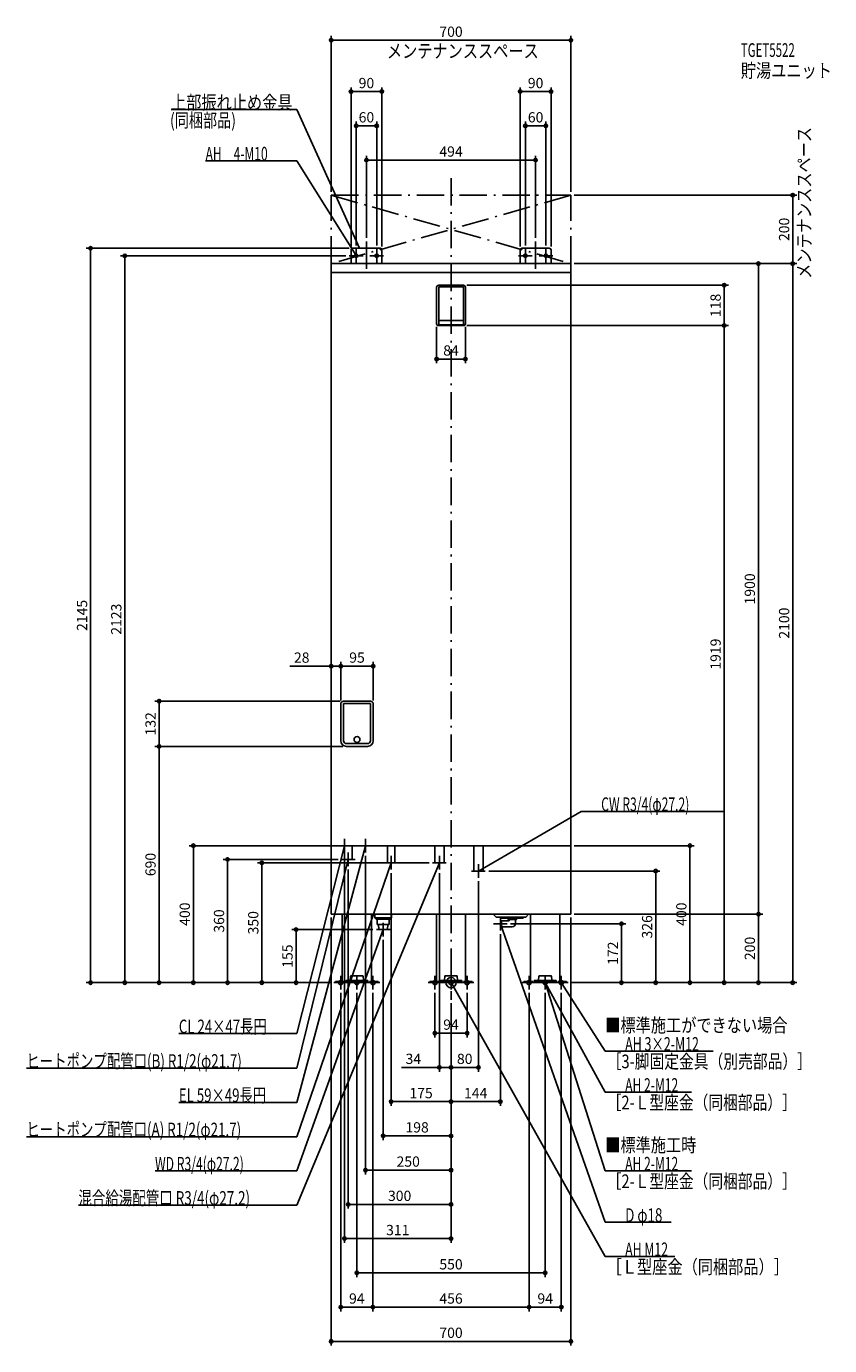
# Model space of a CAD drawing. Extents: x -1240 to 1105, y -1060 to 2793.
import ezdxf
from ezdxf.enums import TextEntityAlignment as Align

# ---------------------------------------------------------------- set-up
doc = ezdxf.new("R2010")
doc.units = 0
doc.linetypes.add('DASHDOT', pattern=[125, 80, -20, 5, -20])
doc.layers.get('DEFPOINTS').update_dxf_attribs({"linetype": 'CONTINUOUS'})
for name, color, linetype in [('ARRANGE', 1, 'CONTINUOUS'), ('BASIS', 6, 'CONTINUOUS'), ('DETAIL', 5, 'CONTINUOUS'), ('ETC', 61, 'CONTINUOUS'), ('FIX', 11, 'CONTINUOUS'), ('NOTE', 4, 'CONTINUOUS'), ('OUTLINE', 3, 'CONTINUOUS'), ('SERVICESPACE', 2, 'CONTINUOUS'), ('SIZE', 30, 'CONTINUOUS'), ('SYMBOLLINE', 7, 'CONTINUOUS')]:
    doc.layers.add(name, color=color, linetype=linetype)
doc.styles.add('STANDARD1', font='MONOTXT', dxfattribs={"bigfont": 'BIGFONT'})

msp = doc.modelspace()

# ---------------------------------------------------------------- linework, layer by layer
at = {"layer": 'ARRANGE', "linetype": 'CONTINUOUS'}
msp.add_circle((0, 0), 15, dxfattribs=at)
at = {"layer": 'BASIS', "linetype": 'DASHDOT'}
for p, q in [((0, 2350), (0, -50)), ((-247, 2165), (-247, 2080)), ((247, 2165), (247, 2080))]:
    msp.add_line(p, q, dxfattribs=at)
at = {"layer": 'DEFPOINTS', "color": 30, "linetype": 'CONTINUOUS'}
for p in [(350, 2752.4), (-202, 2602.4), (292, 2602.4), (-217, 2502.4), (277, 2502.4), (247, 2402.4), (-350, 2300), (350, 2300), (350, 2300), (997.6, 2300), (-247, 2165), (247, 2165), (-952.4, 2123), (-297, 2123), (-292, 2140), (-287, 2145), (-277, 2143), (-217, 2143), (-202, 2140), (202, 2140), (217, 2143), (277, 2143), (292, 2140), (350, 2100), (350, 2100), (350, 2100), (997.6, 2100), (36, 2037), (797.6, 2037), (-42, 1925), (36, 1919), (36, 1919), (42, 1925), (797.6, 1919), (42, 1821.4), (-350, 924.4), (-322, 924.4), (-852.4, 822), (-322, 814), (-322, 814), (-314, 822), (-227, 814), (-852.4, 690), (-305.5, 690), (-305.5, 690), (-752.4, 400), (-330, 400), (350, 400), (697.6, 400), (-652.4, 360), (-552.4, 350), (-320, 360), (-311, 380), (-250, 380), (-54, 350), (-300, 340), (-175, 330), (-34, 330), (100, 326), (80, 306), (-350, 200), (-350, 200), (350, 200), (350, 200), (350, 200), (897.6, 200), (897.6, 200), (-218, 155), (164, 172), (497.6, 172), (-198, 135), (144, 152), (-1052.4, 0), (-452.4, 0), (-342, 0), (-342, 0), (-342, 0), (-342, 0), (-342, 0), (-342, 0), (-342, 0), (342, 0), (342, 0), (342, 0), (342, 0), (342, 0), (342, 0), (-322, -20), (-275, -20), (-228, -20), (-228, -20), (-47, -20), (47, -20), (228, -20), (228, -20), (275, -20), (322, -20), (597.6, 0), (0, -50), (0, -50), (0, -50), (0, -50), (0, -50), (0, -50), (0, -50), (0, -50), (47, -147.6), (-34, -247.6), (80, -247.6), (0, -347.6), (144, -347.6), (-198, -447.6), (-250, -547.6), (0, -647.6), (-311, -747.6), (275, -847.6), (-228, -947.6), (228, -947.6), (322, -947.6), (350, -1047.6)]:
    msp.add_point(p, dxfattribs=at)
at = {"layer": 'DETAIL', "linetype": 'CONTINUOUS'}
for p, q in [((-292, 2100), (-292, 2140)), ((-292, 2100), (-292, 2140)), ((-207, 2145), (-287, 2145)), ((-207, 2145), (-287, 2145)), ((-202, 2100), (-202, 2140)), ((-202, 2100), (-202, 2140)), ((202, 2100), (202, 2140)), ((202, 2100), (202, 2140)), ((287, 2145), (207, 2145)), ((287, 2145), (207, 2145)), ((292, 2100), (292, 2140)), ((292, 2100), (292, 2140)), ((350, 2100), (-350, 2100)), ((-350, 2100), (-350, 200)), ((350, 200), (350, 2100)), ((350, 2074), (-350, 2074)), ((-42, 2031), (-42, 1925)), ((-36, 2037), (36, 2037)), ((-36, 2032), (36, 2032)), ((-36, 2032), (-36, 1923)), ((36, 2032), (36, 1923)), ((42, 2031), (42, 1925)), ((-34, 1934), (34, 1934)), ((-36, 1919), (36, 1919)), ((-34, 1921), (34, 1921)), ((-322, 706.5), (-322, 814)), ((-235, 822), (-314, 822)), ((-235.5, 815), (-313.5, 815)), ((-313.5, 706), (-313.5, 815)), ((-235.5, 706), (-235.5, 815)), ((-227, 706.5), (-227, 814)), ((-243.5, 698), (-305.5, 698)), ((-243.5, 690), (-305.5, 690)), ((350, 400), (-350, 400)), ((-310.9, 360), (-310.9, 400)), ((-289.1, 360), (-289.1, 400)), ((-185.8, 350), (-185.8, 400)), ((-164.2, 350), (-164.2, 400)), ((-47.6, 350), (-47.6, 400)), ((-20.4, 350), (-20.4, 400)), ((66.4, 326), (66.4, 400)), ((93.6, 326), (93.6, 400)), ((-289.1, 360), (-310.9, 360)), ((-164.2, 350), (-185.8, 350)), ((-20.4, 350), (-47.6, 350)), ((93.6, 326), (66.4, 326)), ((350, 200), (-350, 200)), ((-317.5, 200), (-317.5, 0)), ((-232.5, 200), (-232.5, 0)), ((-222, 200), (-222, 189)), ((-174, 200), (-174, 189)), ((-42.5, 200), (-42.5, 0)), ((42.5, 200), (42.5, 0)), ((132, 191.5), (123.5, 200)), ((218, 191.5), (226.5, 200)), ((232.5, 200), (232.5, 0)), ((317.5, 200), (317.5, 0)), ((-174, 189), (-222, 189)), ((-218, 185), (-222, 189)), ((-218, 185), (-178, 185)), ((-215.8, 185), (-215.8, 170)), ((-215.8, 170), (-180.2, 170)), ((-210.7, 155), (-211.6, 170)), ((-210.7, 155), (-185.3, 155)), ((-210.7, 155), (-185.3, 155)), ((-185.3, 155), (-184.4, 170)), ((-180.2, 185), (-180.2, 170)), ((-178, 185), (-174, 189)), ((132, 191.5), (218, 191.5)), ((147, 181), (144, 180)), ((144, 164), (144, 180)), ((147, 163), (144, 164)), ((147, 163), (147, 181)), ((170, 181), (147, 181)), ((179, 163), (147, 163)), ((147.5, 188), (147.5, 191.5)), ((147.5, 188), (210.5, 188)), ((167, 188), (167, 184.5)), ((167, 184.5), (191, 184.5)), ((170, 181.5), (167, 184.5)), ((170, 181), (170, 181.5)), ((188, 181.5), (191, 184.5)), ((188, 181.5), (188, 172)), ((191, 188), (191, 184.5)), ((210.5, 188), (210.5, 191.5)), ((-317.5, 0), (-232.5, 0)), ((-306.9, 6.4), (-243.1, 6.4)), ((-306.9, 6.4), (-306.9, 3.2)), ((-306.9, 3.2), (-243.1, 3.2)), ((-294.2, 8.4), (-293.3, 18.2)), ((-294.2, 6.4), (-294.2, 8.4)), ((-258.6, 20), (-291.4, 20)), ((-256.7, 18.2), (-255.8, 8.4)), ((-255.8, 8.4), (-255.8, 6.4)), ((-243.1, 3.2), (-243.1, 6.4)), ((42.5, 0), (-42.5, 0)), ((-31.9, 6.4), (-31.9, 3.2)), ((-31.9, 6.4), (31.9, 6.4)), ((-31.9, 3.2), (31.9, 3.2)), ((-19.2, 8.4), (-18.3, 18.2)), ((-19.2, 6.4), (-19.2, 8.4)), ((16.4, 20), (-16.4, 20)), ((18.3, 18.2), (19.2, 8.4)), ((19.2, 8.4), (19.2, 6.4)), ((31.9, 3.2), (31.9, 6.4)), ((317.5, 0), (232.5, 0)), ((243.1, 6.4), (243.1, 3.2)), ((243.1, 6.4), (306.9, 6.4)), ((243.1, 3.2), (306.9, 3.2)), ((255.8, 8.4), (256.7, 18.2)), ((255.8, 6.4), (255.8, 8.4)), ((291.4, 20), (258.6, 20)), ((293.3, 18.2), (294.2, 8.4)), ((294.2, 8.4), (294.2, 6.4)), ((306.9, 3.2), (306.9, 6.4))]:
    msp.add_line(p, q, dxfattribs=at)
msp.add_circle((-274.5, 710), 8.5, dxfattribs=at)
msp.add_circle((-274.5, 710), 8.5, dxfattribs=at)
for centre, radius, start, end in [((-287, 2140), 5, 90, 180), ((-287, 2140), 5, 90, 180), ((-207, 2140), 5, 0, 90), ((-207, 2140), 5, 0, 90), ((207, 2140), 5, 90, 180), ((207, 2140), 5, 90, 180), ((287, 2140), 5, 0, 90), ((287, 2140), 5, 0, 90), ((-36, 2031), 6, 90, 180), ((36, 2031), 6, 0, 90), ((-34, 1936), 2, 180, 270), ((34, 1936), 2, 270, 0), ((-36, 1925), 6, 180, 270), ((-34, 1923), 2, 180, 270), ((34, 1923), 2, 270, 0), ((36, 1925), 6, 270, 0), ((-314, 814), 8, 90, 180), ((-235, 814), 8, 0, 90), ((-305.5, 706.5), 16.5, 180, 270), ((-305.5, 706), 8, 180, 270), ((-243.5, 706.5), 16.5, 270, 0), ((-243.5, 706), 8, 270, 0), ((179, 172), 9, 270, 0), ((-291.4, 18), 2, 90, 175), ((-258.6, 18), 2, 5, 90), ((-16.4, 18), 2, 90, 175), ((16.4, 18), 2, 5, 90), ((258.6, 18), 2, 90, 175), ((291.4, 18), 2, 5, 90)]:
    msp.add_arc(centre, radius, start, end, dxfattribs=at)
at = {"layer": 'FIX', "linetype": 'CONTINUOUS'}
for centre, radius in [((-277, 2123), 5), ((-217, 2123), 5), ((217, 2123), 5), ((277, 2123), 5), ((-322, 0), 6), ((-275, 0), 6), ((-228, 0), 6), ((-47, 0), 6), ((0, 0), 6), ((47, 0), 6), ((228, 0), 6), ((275, 0), 6), ((275, 0), 6), ((322, 0), 6)]:
    msp.add_circle(centre, radius, dxfattribs=at)
at = {"layer": 'NOTE', "linetype": 'CONTINUOUS'}
for p, q in [((-817.5, 2550), (-450, 2550)), ((-450, 2550), (-267, 2145)), ((-716.7, 2400), (-450, 2400)), ((-450, 2400), (-277, 2124.2)), ((-257, 2123), (-297, 2123)), ((-277, 2124.2), (-279.9, 2127)), ((-277, 2124.2), (-278.2, 2128.1)), ((-277, 2103), (-277, 2143)), ((-267, 2145), (-268.3, 2146.5)), ((-267, 2145), (-267.3, 2147)), ((-237, 2123), (-197, 2123)), ((-217, 2103), (-217, 2143)), ((237, 2123), (197, 2123)), ((217, 2103), (217, 2143)), ((257, 2123), (297, 2123)), ((277, 2103), (277, 2143)), ((380, 500), (80, 326)), ((794.3, 500), (380, 500)), ((-450, -350), (-250, 400)), ((-450, -149), (-311, 400)), ((-331, 400), (-291, 400)), ((-311, 400), (-312, 398.3)), ((-311, 380), (-311, 420)), ((-311, 400), (-311, 398)), ((-270, 400), (-230, 400)), ((-250, 400), (-251, 398.3)), ((-250, 380), (-250, 420)), ((-250, 400), (-250, 398)), ((-450, -250), (-300, 360)), ((-450, -650), (-34, 350)), ((-450, -450), (-175, 350)), ((-320, 360), (-280, 360)), ((-300, 360), (-301, 358.2)), ((-300, 340), (-300, 380)), ((-300, 360), (-300, 358)), ((-195, 350), (-155, 350)), ((-175, 350), (-176.1, 348.3)), ((-175, 350), (-175.1, 348)), ((-175, 330), (-175, 370)), ((-54, 350), (-14, 350)), ((-34, 350), (-35.2, 348.4)), ((-34, 350), (-34.3, 348)), ((-34, 330), (-34, 370)), ((60, 326), (100, 326)), ((80, 306), (80, 346)), ((80, 326), (81.4, 327.4)), ((80, 326), (81.9, 326.5)), ((-450, -550), (-198, 155)), ((-178, 155), (-218, 155)), ((-198, 155), (-199.1, 153.4)), ((-198, 155), (-198.2, 153)), ((-198, 135), (-198, 175)), ((124, 172), (164, 172)), ((144, 152), (144, 192)), ((450, -700), (144, 172)), ((144, 172), (145.1, 170.3)), ((144, 172), (144.2, 170)), ((-342, 0), (-302, 0)), ((-322, -20), (-322, 20)), ((-275, -20), (-275, 20)), ((-208, 0), (-248, 0)), ((-228, -20), (-228, 20)), ((-67, 0), (-27, 0)), ((-47, -20), (-47, 20)), ((20, 0), (-20, 0)), ((0, -20), (0, 20)), ((450, -800), (0, 0)), ((0, 0), (1.4, -1.4)), ((0, 0), (0.5, -1.9)), ((67, 0), (27, 0)), ((47, -20), (47, 20)), ((208, 0), (248, 0)), ((228, -20), (228, 20)), ((295, 0), (255, 0)), ((275, -20), (275, 20)), ((450, -550), (275, 0)), ((275, 0), (276.1, -1.7)), ((275, 0), (275.1, -2)), ((450, -320), (275, 0)), ((275, 0), (276.4, -1.4)), ((275, 0), (275.5, -1.9)), ((342, 0), (302, 0)), ((322, -20), (322, 20)), ((450, -200), (322, 0)), ((322, 0), (323.5, -1.3)), ((322, 0), (322.6, -1.9)), ((-255, 0), (-295, 0)), ((-794.7, -149), (-450, -149)), ((765.9, -200), (450, -200)), ((-1239.9, -250), (-450, -250)), ((702.3, -320), (450, -320)), ((-794.7, -350), (-450, -350)), ((-1239.9, -450), (-450, -450)), ((-864.3, -550), (-450, -550)), ((702.3, -550), (450, -550)), ((-1088.1, -650), (-450, -650)), ((642.9, -700), (450, -700)), ((653.1, -800), (450, -800))]:
    msp.add_line(p, q, dxfattribs=at)
at = {"layer": 'OUTLINE', "linetype": 'CONTINUOUS'}
for p, q in [((-350, 2100), (-350, 200)), ((350, 2100), (-350, 2100)), ((350, 200), (350, 2100)), ((350, 400), (-350, 400)), ((350, 200), (-350, 200)), ((-317.5, 200), (-317.5, 0)), ((-232.5, 200), (-232.5, 0)), ((-42.5, 200), (-42.5, 0)), ((42.5, 200), (42.5, 0)), ((232.5, 200), (232.5, 0)), ((317.5, 200), (317.5, 0)), ((-317.5, 0), (-232.5, 0)), ((42.5, 0), (-42.5, 0)), ((317.5, 0), (232.5, 0))]:
    msp.add_line(p, q, dxfattribs=at)
at = {"layer": 'SERVICESPACE', "linetype": 'DASHDOT'}
for p, q in [((350, 2300), (-350, 2100)), ((-350, 2300), (350, 2100)), ((-350, 2100), (-350, 2300)), ((-350, 2300), (350, 2300)), ((350, 2100), (350, 2300)), ((-350, 2100), (350, 2100))]:
    msp.add_line(p, q, dxfattribs=at)
at = {"layer": 'SIZE', "color": 30, "linetype": 'CONTINUOUS'}
for p, q in [((-350, 2310), (-350, 2764.9)), ((-350, 2752.4), (-340, 2752.4)), ((-340, 2752.4), (340, 2752.4)), ((350, 2752.4), (340, 2752.4)), ((350, 2310), (350, 2764.9)), ((-292, 2150), (-292, 2614.9)), ((-292, 2602.4), (-282, 2602.4)), ((-282, 2602.4), (-212, 2602.4)), ((-202, 2602.4), (-212, 2602.4)), ((-202, 2150), (-202, 2614.9)), ((202, 2150), (202, 2614.9)), ((202, 2602.4), (212, 2602.4)), ((212, 2602.4), (282, 2602.4)), ((292, 2602.4), (282, 2602.4)), ((292, 2150), (292, 2614.9)), ((-277, 2153), (-277, 2514.9)), ((-217, 2153), (-217, 2514.9)), ((217, 2153), (217, 2514.9)), ((277, 2153), (277, 2514.9)), ((-277, 2502.4), (-267, 2502.4)), ((-267, 2502.4), (-227, 2502.4)), ((-217, 2502.4), (-227, 2502.4)), ((217, 2502.4), (227, 2502.4)), ((227, 2502.4), (267, 2502.4)), ((277, 2502.4), (267, 2502.4)), ((-247, 2175), (-247, 2414.9)), ((-247, 2402.4), (-237, 2402.4)), ((-237, 2402.4), (237, 2402.4)), ((247, 2402.4), (237, 2402.4)), ((247, 2175), (247, 2414.9)), ((360, 2300), (1010.1, 2300)), ((997.6, 2300), (997.6, 2290)), ((997.6, 2110), (997.6, 2290)), ((-297, 2145), (-1064.9, 2145)), ((-1052.4, 2145), (-1052.4, 2135)), ((-1052.4, 2135), (-1052.4, 10)), ((-307, 2123), (-964.9, 2123)), ((-952.4, 2123), (-952.4, 2113)), ((-952.4, 10), (-952.4, 2113)), ((360, 2100), (1010.1, 2100)), ((360, 2100), (910.1, 2100)), ((360, 2100), (1010.1, 2100)), ((897.6, 2100), (897.6, 2090)), ((897.6, 2090), (897.6, 210)), ((997.6, 2100), (997.6, 2110)), ((997.6, 2100), (997.6, 2090)), ((997.6, 10), (997.6, 2090)), ((46, 2037), (810.1, 2037)), ((797.6, 2037), (797.6, 2027)), ((797.6, 1929), (797.6, 2027)), ((797.6, 1919), (797.6, 1929)), ((-42, 1915), (-42, 1808.9)), ((42, 1915), (42, 1808.9)), ((46, 1919), (810.1, 1919)), ((46, 1919), (810.1, 1919)), ((797.6, 1919), (797.6, 1909)), ((797.6, 10), (797.6, 1909)), ((-42, 1821.4), (-32, 1821.4)), ((-32, 1821.4), (32, 1821.4)), ((42, 1821.4), (32, 1821.4)), ((-350, 210), (-350, 936.9)), ((-322, 824), (-322, 936.9)), ((-322, 824), (-322, 936.9)), ((-227, 824), (-227, 936.9)), ((-360, 924.4), (-470.9, 924.4)), ((-350, 924.4), (-360, 924.4)), ((-322, 924.4), (-350, 924.4)), ((-322, 924.4), (-312, 924.4)), ((-322, 924.4), (-312, 924.4)), ((-237, 924.4), (-312, 924.4)), ((-312, 924.4), (-302, 924.4)), ((-227, 924.4), (-237, 924.4)), ((-324, 822), (-864.9, 822)), ((-852.4, 822), (-852.4, 812)), ((-852.4, 700), (-852.4, 812)), ((-852.4, 690), (-852.4, 700)), ((-315.5, 690), (-864.9, 690)), ((-315.5, 690), (-864.9, 690)), ((-852.4, 690), (-852.4, 680)), ((-852.4, 10), (-852.4, 680)), ((-340, 400), (-764.9, 400)), ((-752.4, 400), (-752.4, 390)), ((-752.4, 10), (-752.4, 390)), ((360, 400), (710.1, 400)), ((697.6, 400), (697.6, 390)), ((697.6, 10), (697.6, 390)), ((-330, 360), (-664.9, 360)), ((-652.4, 360), (-652.4, 350)), ((-652.4, 10), (-652.4, 350)), ((-64, 350), (-564.9, 350)), ((-552.4, 350), (-552.4, 340)), ((-311, 370), (-311, -760.1)), ((-250, 370), (-250, -560.1)), ((-552.4, 10), (-552.4, 340)), ((-300, 330), (-300, -660.1)), ((-175, 320), (-175, -360.1)), ((-34, 320), (-34, -260.1)), ((110, 326), (610.1, 326)), ((597.6, 326), (597.6, 316)), ((597.6, 316), (597.6, 10)), ((80, 296), (80, -260.1)), ((360, 200), (910.1, 200)), ((360, 200), (910.1, 200)), ((897.6, 200), (897.6, 210)), ((897.6, 200), (897.6, 190)), ((-228, 155), (-464.9, 155)), ((-452.4, 155), (-452.4, 145)), ((-350, 190), (-350, -1060.1)), ((174, 172), (510.1, 172)), ((350, 190), (350, -1060.1)), ((497.6, 172), (497.6, 162)), ((497.6, 10), (497.6, 162)), ((897.6, 10), (897.6, 190)), ((-452.4, 145), (-452.4, 10)), ((-198, 125), (-198, -460.1)), ((144, 142), (144, -360.1)), ((-352, 0), (-1064.9, 0)), ((-1052.4, 0), (-1052.4, 10)), ((-352, 0), (-964.9, 0)), ((-952.4, 0), (-952.4, 10)), ((-352, 0), (-864.9, 0)), ((-852.4, 0), (-852.4, 10)), ((-352, 0), (-764.9, 0)), ((-752.4, 0), (-752.4, 10)), ((-352, 0), (-664.9, 0)), ((-652.4, 0), (-652.4, 10)), ((-352, 0), (-564.9, 0)), ((-552.4, 0), (-552.4, 10)), ((-352, 0), (-464.9, 0)), ((-452.4, 0), (-452.4, 10)), ((352, 0), (510.1, 0)), ((352, 0), (910.1, 0)), ((352, 0), (1010.1, 0)), ((352, 0), (810.1, 0)), ((352, 0), (610.1, 0)), ((352, 0), (710.1, 0)), ((497.6, 0), (497.6, 10)), ((597.6, 0), (597.6, 10)), ((697.6, 0), (697.6, 10)), ((797.6, 0), (797.6, 10)), ((897.6, 0), (897.6, 10)), ((997.6, 0), (997.6, 10)), ((-322, -30), (-322, -960.1)), ((-275, -30), (-275, -860.1)), ((-228, -30), (-228, -960.1)), ((-228, -30), (-228, -960.1)), ((-47, -30), (-47, -160.1)), ((47, -30), (47, -160.1)), ((228, -30), (228, -960.1)), ((228, -30), (228, -960.1)), ((275, -30), (275, -860.1)), ((322, -30), (322, -960.1)), ((0, -60), (0, -760.1)), ((0, -60), (0, -460.1)), ((0, -60), (0, -360.1)), ((0, -60), (0, -260.1)), ((0, -60), (0, -360.1)), ((0, -60), (0, -560.1)), ((0, -60), (0, -260.1)), ((0, -60), (0, -660.1)), ((-47, -147.6), (-37, -147.6)), ((-37, -147.6), (37, -147.6)), ((47, -147.6), (37, -147.6)), ((-44, -247.6), (-145, -247.6)), ((-34, -247.6), (-44, -247.6)), ((0, -247.6), (-34, -247.6)), ((0, -247.6), (10, -247.6)), ((0, -247.6), (10, -247.6)), ((10, -247.6), (20, -247.6)), ((10, -247.6), (70, -247.6)), ((80, -247.6), (70, -247.6)), ((-175, -347.6), (-165, -347.6)), ((-165, -347.6), (-10, -347.6)), ((0, -347.6), (-10, -347.6)), ((0, -347.6), (10, -347.6)), ((10, -347.6), (134, -347.6)), ((144, -347.6), (134, -347.6)), ((-198, -447.6), (-188, -447.6)), ((-10, -447.6), (-188, -447.6)), ((0, -447.6), (-10, -447.6)), ((-250, -547.6), (-240, -547.6)), ((-10, -547.6), (-240, -547.6)), ((0, -547.6), (-10, -547.6)), ((-300, -647.6), (-290, -647.6)), ((-290, -647.6), (-10, -647.6)), ((0, -647.6), (-10, -647.6)), ((-311, -747.6), (-301, -747.6)), ((-10, -747.6), (-301, -747.6)), ((0, -747.6), (-10, -747.6)), ((-275, -847.6), (-265, -847.6)), ((-265, -847.6), (265, -847.6)), ((275, -847.6), (265, -847.6)), ((-322, -947.6), (-312, -947.6)), ((-312, -947.6), (-238, -947.6)), ((-228, -947.6), (-238, -947.6)), ((-228, -947.6), (-218, -947.6)), ((-218, -947.6), (218, -947.6)), ((228, -947.6), (218, -947.6)), ((228, -947.6), (238, -947.6)), ((238, -947.6), (312, -947.6)), ((322, -947.6), (312, -947.6)), ((-350, -1047.6), (-340, -1047.6)), ((-340, -1047.6), (340, -1047.6)), ((350, -1047.6), (340, -1047.6))]:
    msp.add_line(p, q, dxfattribs=at)
for centre in [(-350, 2752.4), (350, 2752.4), (-292, 2602.4), (-202, 2602.4), (202, 2602.4), (292, 2602.4), (-277, 2502.4), (-217, 2502.4), (217, 2502.4), (277, 2502.4), (-247, 2402.4), (247, 2402.4), (997.6, 2300), (-1052.4, 2145), (-952.4, 2123), (897.6, 2100), (997.6, 2100), (997.6, 2100), (797.6, 2037), (797.6, 1919), (797.6, 1919), (-42, 1821.4), (42, 1821.4), (-350, 924.4), (-322, 924.4), (-322, 924.4), (-227, 924.4), (-852.4, 822), (-852.4, 690), (-852.4, 690), (-752.4, 400), (697.6, 400), (-652.4, 360), (-552.4, 350), (597.6, 326), (897.6, 200), (897.6, 200), (-452.4, 155), (497.6, 172), (-1052.4, 0), (-952.4, 0), (-852.4, 0), (-752.4, 0), (-652.4, 0), (-552.4, 0), (-452.4, 0), (497.6, 0), (597.6, 0), (697.6, 0), (797.6, 0), (897.6, 0), (997.6, 0), (-47, -147.6), (47, -147.6), (-34, -247.6), (0, -247.6), (0, -247.6), (80, -247.6), (-175, -347.6), (0, -347.6), (0, -347.6), (144, -347.6), (-198, -447.6), (0, -447.6), (-250, -547.6), (0, -547.6), (-300, -647.6), (0, -647.6), (-311, -747.6), (0, -747.6), (-275, -847.6), (275, -847.6), (-322, -947.6), (-228, -947.6), (-228, -947.6), (228, -947.6), (228, -947.6), (322, -947.6), (-350, -1047.6), (350, -1047.6)]:
    msp.add_circle(centre, 5, dxfattribs=at)
at = {"layer": 'SYMBOLLINE', "linetype": 'CONTINUOUS'}
for p, q in [((-311.5, 3.2), (-337, 3.2)), ((-337, 0), (-337, 3.2)), ((-337, 0), (-337, 3.2)), ((-311.5, 3.2), (-337, 3.2)), ((-311.5, 0), (-337, 0)), ((-311.5, 0), (-337, 0)), ((-238.5, 3.2), (-213, 3.2)), ((-238.5, 3.2), (-213, 3.2)), ((-238.5, 0), (-213, 0)), ((-238.5, 0), (-213, 0)), ((-213, 0), (-213, 3.2)), ((-213, 0), (-213, 3.2)), ((-62, 0), (-62, 3.2)), ((-36.5, 3.2), (-62, 3.2)), ((-36.5, 0), (-62, 0)), ((36.5, 3.2), (62, 3.2)), ((62, 0), (36.5, 0)), ((62, 0), (62, 3.2)), ((238.5, 3.2), (213, 3.2)), ((213, 0), (213, 3.2)), ((213, 0), (213, 3.2)), ((238.5, 3.2), (213, 3.2)), ((238.5, 0), (213, 0)), ((238.5, 0), (213, 0)), ((311.5, 3.2), (337, 3.2)), ((311.5, 3.2), (337, 3.2)), ((311.5, 0), (337, 0)), ((311.5, 0), (337, 0)), ((337, 0), (337, 3.2)), ((337, 0), (337, 3.2))]:
    msp.add_line(p, q, dxfattribs=at)

# ---------------------------------------------------------------- texts
at = {"layer": 'ETC', "linetype": 'CONTINUOUS', "style": 'STANDARD1'}
for s, width, p in [('TGET5522', 0.615, (846.2, 2703.7)), ('貯湯ユニット', 0.8125, (846.2, 2643.7))]:
    msp.add_text(s, height=40, rotation=0, dxfattribs=dict(at, width=width)).set_placement(p)
at = {"layer": 'NOTE', "linetype": 'CONTINUOUS', "style": 'STANDARD1'}
for s, rotation, width, p in [('メンテナンススペース', 0, 0.8125, (-187.2, 2701)), ('上部振れ止め金具', 0, 0.8125, (-817.5, 2551)), ('(同梱部品)', 0, 0.754412, (-820.5, 2498.6)), ('メンテナンススペース', 90, 0.8125, (1051.2, 2055.7)), ('AH\u30004-M10', 0, 0.643902, (-716.7, 2401)), ('CW R3/4(φ27.2)', 0, 0.65, (438.5, 501)), ('CL 24×47長円', 0, 0.708824, (-794.7, -148)), ('■標準施工ができない場合', 0, 0.8125, (450.4, -144.4)), ('AH 3×2-M12', 0, 0.664286, (508.5, -199)), ('ヒートポンプ配管口(B) R1/2(φ21.7)', 0, 0.717188, (-1239.9, -249)), ('［3-脚固定金具（別売部品）］', 0, 0.790057, (454.5, -250.1)), ('EL 59×49長円', 0, 0.708824, (-794.7, -349)), ('AH 2-M12', 0, 0.647368, (508.5, -319)), ('［2-Ｌ型座金（同梱部品）］', 0, 0.788415, (454.5, -370.1)), ('ヒートポンプ配管口(A) R1/2(φ21.7)', 0, 0.717188, (-1239.9, -449)), ('■標準施工時', 0, 0.8125, (450.4, -494.4)), ('WD R3/4(φ27.2)', 0, 0.65, (-864.3, -549)), ('AH 2-M12', 0, 0.647368, (508.5, -549)), ('［2-Ｌ型座金（同梱部品）］', 0, 0.788415, (454.5, -600.1)), ('混合給湯配管口 R3/4(φ27.2)', 0, 0.72104, (-1088.1, -649)), ('D φ18', 360, 0.715625, (508.5, -699)), ('AH M12', 0, 0.658929, (508.5, -799)), ('［Ｌ型座金（同梱部品）］', 0, 0.8125, (454.5, -850.1))]:
    msp.add_text(s, height=40, rotation=rotation, dxfattribs=dict(at, width=width)).set_placement(p)
at = {"layer": 'SIZE', "color": 30, "linetype": 'CONTINUOUS'}
for s, p in [('700', (0, 2762.4)), ('90', (-247, 2612.4)), ('90', (247, 2612.4)), ('60', (-247, 2512.4)), ('60', (247, 2512.4)), ('494', (0, 2412.4)), ('84', (0, 1831.4)), ('28', (-435.9, 934.4)), ('95', (-274.5, 934.4)), ('94', (0, -137.6)), ('34', (-110, -237.6)), ('80', (40, -237.6)), ('175', (-87.5, -337.6)), ('144', (72, -337.6)), ('198', (-99, -437.6)), ('250', (-125, -537.6)), ('300', (-150, -637.6)), ('311', (-155.5, -737.6)), ('550', (0, -837.6)), ('94', (-275, -937.6)), ('456', (0, -937.6)), ('94', (275, -937.6)), ('700', (0, -1037.6))]:
    msp.add_text(s, height=30, dxfattribs=at).set_placement(p, align=Align.CENTER)
for s, p in [('200', (987.6, 2200)), ('118', (787.6, 1978)), ('1900', (887.6, 1150)), ('2145', (-1062.4, 1072.5)), ('2123', (-962.4, 1061.5)), ('2100', (987.6, 1050)), ('1919', (787.6, 959.5)), ('132', (-862.4, 756)), ('690', (-862.4, 345)), ('400', (-762.4, 200)), ('400', (687.6, 200)), ('360', (-662.4, 180)), ('350', (-562.4, 175)), ('326', (587.6, 163)), ('172', (487.6, 86)), ('200', (887.6, 100)), ('155', (-462.4, 77.5))]:
    msp.add_text(s, height=30, rotation=90, dxfattribs=at).set_placement(p, align=Align.CENTER)

doc.saveas('drawing.dxf')
